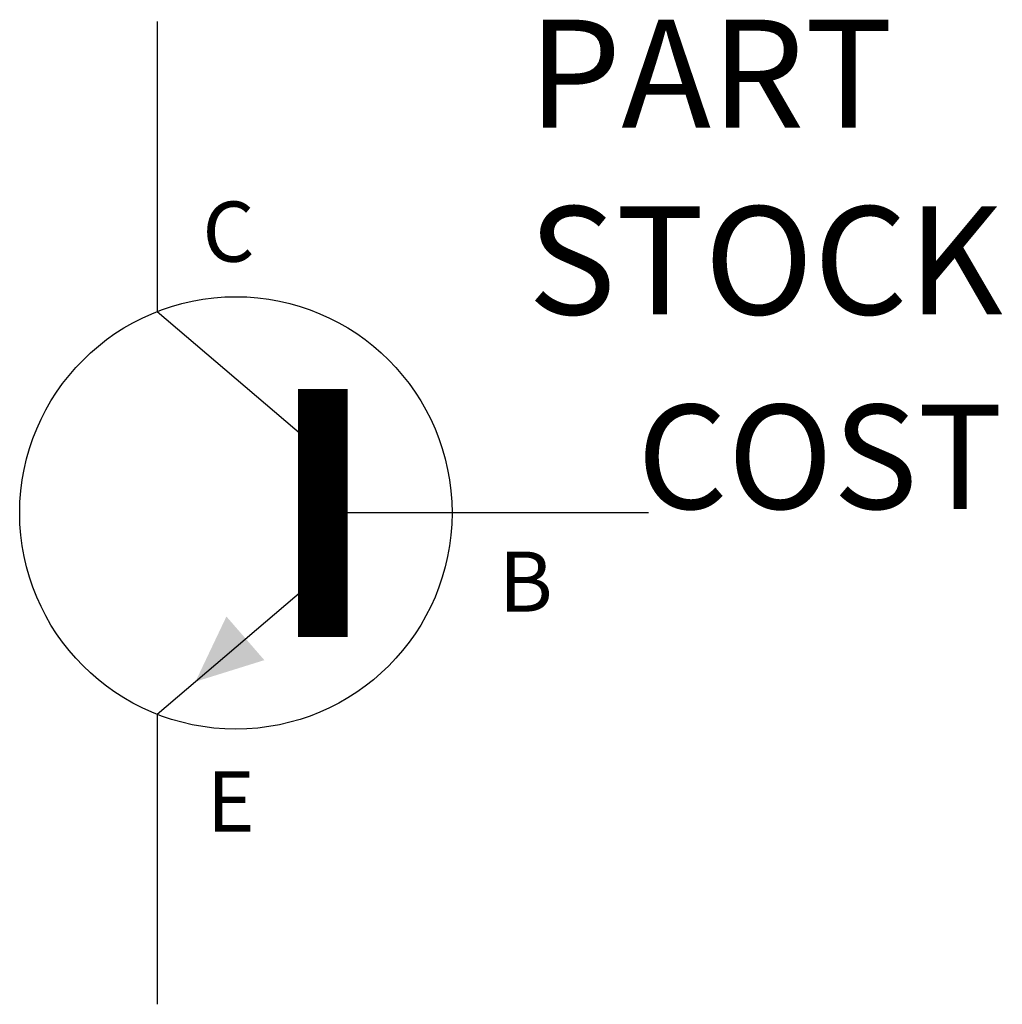
# Model space of a CAD drawing. Extents: x -0.64 to 0.36, y -0.5 to 0.5.
import ezdxf
from ezdxf.enums import TextEntityAlignment as Align

# ---------------------------------------------------------------- set-up
doc = ezdxf.new("R2010")
doc.units = 0
doc.layers.get('0').update_dxf_attribs({"linetype": 'CONTINUOUS'})

msp = doc.modelspace()

# ---------------------------------------------------------------- linework, layer by layer
at = {"color": 0}
for p, q in [((-0.5, 0.5), (-0.5, 0.2049)), ((-0.5, 0.2049), (-0.33, 0.06)), ((0, 0), (-0.3316, 0)), ((-0.5, -0.2049), (-0.33, -0.06)), ((-0.5, -0.2049), (-0.5, -0.5))]:
    msp.add_line(p, q, dxfattribs=at)
at = {"color": 0, "const_width": 0.0505}
msp.add_lwpolyline([(-0.3316, 0.1261), (-0.3316, -0.1261)], dxfattribs=at)
at = {"color": 0}
msp.add_circle((-0.42, 0), 0.22, dxfattribs=at)
msp.add_solid([(-0.4296, -0.1054), (-0.4611, -0.1717), (-0.391, -0.1498)], dxfattribs=at)

# ---------------------------------------------------------------- texts
for s, p in [('C', (-0.4275, 0.2556)), ('B', (-0.1249, -0.1005)), ('E', (-0.4252, -0.3242))]:
    msp.add_text(s, height=0.0612, dxfattribs=at).set_placement(p, align=Align.CENTER)
for tag, p, s, height, flags in [('PART', (-0.1227, 0.3919), 'XXXXX', 0.11, 8), ('STOCK', (-0.1227, 0.2019), 'XXXXXXX', 0.11, 8), ('COST', (-0.0117, 0.0041), 'XX.XX', 0.10595, 9)]:
    msp.add_attdef(tag, p, s, height=height, dxfattribs=dict(at, flags=flags))

doc.saveas('drawing.dxf')
